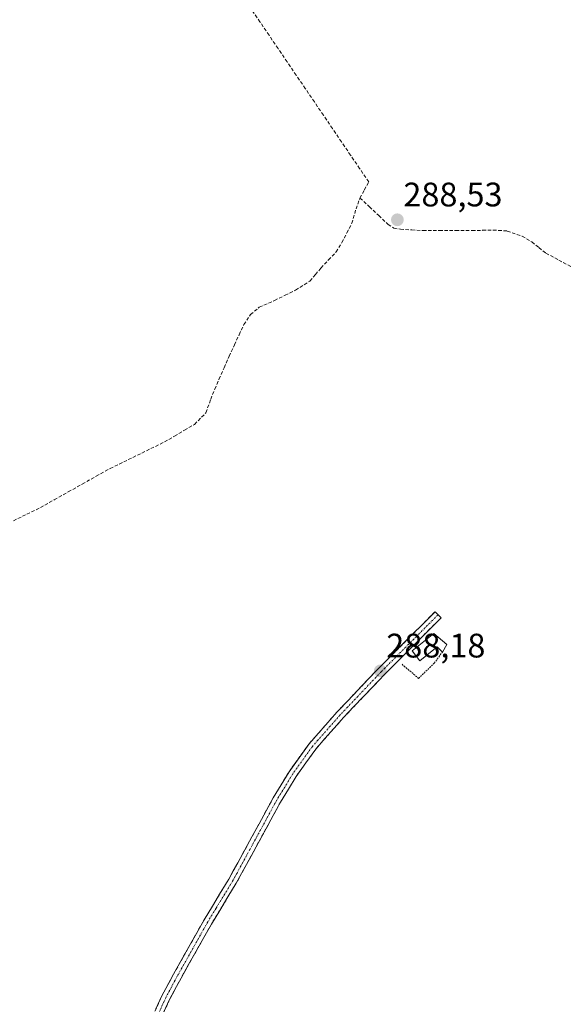
# Model space of a CAD drawing. Units: metres. Extents: x 601230 to 604713, y 4687526 to 4689890.
# Drawn here: x 601966 to 602127, y 4688261 to 4688551 of the extents above; entities that cross this region are included whole.
import ezdxf
from ezdxf.enums import TextEntityAlignment as Align

# ---------------------------------------------------------------- set-up
doc = ezdxf.new("R2010")
doc.units = ezdxf.units.M
doc.header["$MEASUREMENT"] = 0
for name, pattern in [('TRAZO_Y_PUNTO', [1, 0.5, -0.25, 0, -0.25]), ('TRAZOS', [0.75, 0.5, -0.25]), ('TRAZOSX2', [1.5, 1, -0.5])]:
    doc.linetypes.add(name, pattern=pattern)
for name, color, linetype, lineweight in [('Alambrada', 19, 'TRAZOS', 0), ('Camino', 19, 'TRAZOSX2', 0), ('Camino Cxs', 19, 'Continuous', 0), ('Camino eje', 19, 'TRAZO_Y_PUNTO', 0), ('Carátula', 7, 'Continuous', 5), ('Corriente artificial lineal', 5, 'TRAZOSX2', 13), ('Edificación', 1, 'Continuous', 13), ('Edificación Cxs', 1, 'Continuous', 13), ('Punto de cota en terreno', 7, 'Continuous', 0), ('Rótulo de punto de cota en terreno', 19, 'Continuous', 0)]:
    doc.layers.add(name, color=color, linetype=linetype, lineweight=lineweight)
doc.styles.add('Arial', font='txt', dxfattribs={"height": 0.2})

# ---------------------------------------------------------------- blocks, each defined once
blk = doc.blocks.new('5PATER')
at = {"layer": 'Carátula', "linetype": 'Continuous', "lineweight": 5}
h = blk.add_hatch(color=250, dxfattribs=at)
edge = h.paths.add_edge_path()
edge.add_ellipse((0, 0.01), major_axis=(-1.33, -1.34), ratio=0.999422, start_angle=0, end_angle=360)

msp = doc.modelspace()

# ---------------------------------------------------------------- linework, layer by layer
at = {"layer": 'Alambrada', "color": 19, "linetype": 'TRAZOS', "lineweight": 0}
msp.add_polyline3d([(602078.54, 4688360.87, 288.17), (602083.4, 4688356.73, 288.11), (602088.03, 4688361.19, 288.15), (602090.42, 4688364.47, 288.11)], dxfattribs=at)
at = {"layer": 'Camino', "color": 19, "linetype": 'TRAZOSX2', "lineweight": 0}
for points in [[(602089.15, 4688375.45), (602090.03, 4688374.57), (602077.46, 4688361.95), (602073.31, 4688357.79), (602061.31, 4688345.17), (602053.15, 4688335.9), (602047.39, 4688327.86), (602042.82, 4688320.34), (602029.79, 4688296.43), (602022.48, 4688284.42), (602013.54, 4688268.5), (602012.22, 4688266.04), (602010.16, 4688262.18), (602003.2, 4688246.87), (601997.66, 4688233.09), (601995.78, 4688225.21), (601994.65, 4688217.74), (601994.39, 4688208.82), (601994.88, 4688194.43), (601995.95, 4688178.87), (601996.04, 4688161.76), (601996.21, 4688160.66)], [(602000.9, 4688247.86), (602007.92, 4688263.28), (602011.35, 4688269.7), (602020.32, 4688285.68), (602025.19, 4688293.69), (602027.62, 4688297.68), (602030.22, 4688302.44), (602040.66, 4688321.59), (602045.3, 4688329.24), (602051.19, 4688337.46), (602059.46, 4688346.86), (602071.52, 4688359.54), (602088.26, 4688376.33), (602089.15, 4688375.45)]]:
    msp.add_lwpolyline(points, dxfattribs=at)
at = {"layer": 'Camino Cxs', "color": 19, "linetype": 'Continuous', "lineweight": 0}
msp.add_polyline3d([(602006.17, 4688259.43, 288.09), (602007.92, 4688263.28, 288.09), (602009.64, 4688266.49, 288.1), (602011.35, 4688269.7, 288.08), (602013.59, 4688273.7, 288.07), (602015.84, 4688277.69, 288.14), (602018.08, 4688281.69, 288.1), (602020.32, 4688285.68, 288.12), (602022.76, 4688289.69, 288.12), (602025.19, 4688293.69, 288.14), (602027.62, 4688297.68, 288.13), (602028.92, 4688300.06, 288.11), (602030.22, 4688302.44, 288.11), (602032.31, 4688306.27, 288.11), (602034.4, 4688310.1, 288.1), (602036.48, 4688313.93, 288.12), (602038.57, 4688317.76, 288.08), (602040.66, 4688321.59, 288.1), (602042.98, 4688325.42, 288.09), (602045.3, 4688329.24, 288.12), (602047.26, 4688331.98, 288.1), (602049.23, 4688334.72, 288.11), (602051.19, 4688337.46, 288.13), (602053.95, 4688340.59, 288.1), (602056.7, 4688343.73, 288.15), (602059.46, 4688346.86, 288.09), (602062.48, 4688350.03, 288.1), (602065.49, 4688353.2, 288.13), (602068.51, 4688356.37, 288.1), (602071.52, 4688359.54, 288.11), (602074.87, 4688362.9, 288.14), (602078.22, 4688366.26, 288.15), (602081.56, 4688369.61, 288.14), (602084.91, 4688372.97, 288.14), (602088.26, 4688376.33, 288.12), (602090.03, 4688374.57, 288.12), (602086.89, 4688371.42, 288.18), (602083.75, 4688368.26, 288.18), (602080.6, 4688365.11, 288.19), (602077.46, 4688361.95, 288.18), (602075.39, 4688359.87, 288.14), (602073.31, 4688357.79, 288.12), (602070.31, 4688354.64, 288.1), (602067.31, 4688351.48, 288.12), (602064.31, 4688348.33, 288.11), (602061.31, 4688345.17, 288.1), (602058.59, 4688342.08, 288.11), (602055.87, 4688338.99, 288.09), (602053.15, 4688335.9, 288.11), (602050.27, 4688331.88, 288.11), (602047.39, 4688327.86, 288.13), (602045.11, 4688324.1, 288.07), (602042.82, 4688320.34, 288.09), (602040.65, 4688316.36, 288.08), (602038.48, 4688312.37, 288.09), (602036.31, 4688308.39, 288.11), (602034.13, 4688304.4, 288.09), (602031.96, 4688300.42, 288.11), (602029.79, 4688296.43, 288.11), (602027.35, 4688292.43, 288.14), (602024.92, 4688288.42, 288.1), (602022.48, 4688284.42, 288.12), (602020.25, 4688280.44, 288.1), (602018.01, 4688276.46, 288.12), (602015.78, 4688272.48, 288.11), (602013.54, 4688268.5, 288.1), (602012.22, 4688266.04, 288.14), (602010.16, 4688262.18, 288.15), (602008.42, 4688258.35, 288.13)], dxfattribs=at)
at = {"layer": 'Camino eje', "color": 19, "linetype": 'TRAZO_Y_PUNTO', "lineweight": 0}
msp.add_lwpolyline([(602089.15, 4688375.45), (602082.86, 4688369.14), (602072.42, 4688358.67), (602060.39, 4688346.02), (602052.17, 4688336.68), (602046.35, 4688328.55), (602044.03, 4688324.73), (602041.74, 4688320.97), (602030.01, 4688299.44), (602028.71, 4688297.06), (602023.84, 4688289.06), (602021.4, 4688285.05), (602012.45, 4688269.1), (602011.79, 4688267.87), (602009.04, 4688262.73), (602005.53, 4688255.02)], dxfattribs=at)
at = {"layer": 'Corriente artificial lineal', "color": 5, "linetype": 'TRAZOSX2', "lineweight": 13}
for points in [[(602066.18, 4688498.09, 289.09), (602067.46, 4688500.47, 288.81), (602068.74, 4688502.85, 288.54), (602066.07, 4688506.77, 288.62), (602063.41, 4688510.7, 288.09), (602060.74, 4688514.62, 287.95), (602058.08, 4688518.54, 287.91), (602055.41, 4688522.46, 288.01), (602052.75, 4688526.39, 287.94), (602050.08, 4688530.31, 287.91), (602047.41, 4688534.23, 287.94), (602044.75, 4688538.16, 287.94), (602042.08, 4688542.08, 287.93), (602039.42, 4688546, 287.97), (602036.75, 4688549.92, 287.99), (602034.09, 4688553.85, 288)], [(601964.23, 4688403.11, 288.74), (601968.2, 4688405.05, 288.44), (601972.17, 4688406.99, 288.21), (601976.27, 4688409.29, 288.15), (601980.38, 4688411.59, 288.19), (601984.48, 4688413.89, 288.21), (601988.59, 4688416.19, 288.14), (601992.69, 4688418.49, 288.2), (601996.69, 4688420.44, 288.21), (602000.69, 4688422.39, 288.27), (602004.68, 4688424.34, 288.26), (602008.68, 4688426.29, 288.17), (602011.62, 4688428.02, 288.18), (602014.55, 4688429.75, 288.1), (602017.49, 4688431.48, 288.11), (602020.87, 4688434.91, 288.1), (602022.27, 4688438.86, 288.13), (602023.49, 4688441.83, 288.09), (602024.7, 4688444.79, 288.09), (602026.21, 4688448.14, 288.16), (602027.72, 4688451.5, 288.15), (602029.23, 4688454.85, 288.15), (602030.64, 4688457.85, 288.11), (602032.04, 4688460.85, 288.11), (602033.98, 4688463.78, 288.13), (602036.55, 4688465.96, 288.14), (602041.06, 4688467.94, 288.06), (602044.14, 4688469.46, 288.07), (602047.22, 4688470.98, 288.13), (602051.44, 4688473.64, 288.11), (602053.07, 4688475.56, 288.11), (602054.7, 4688477.48, 288.07), (602056.93, 4688479.85, 288.06), (602059.16, 4688482.21, 288.1), (602060.86, 4688484.96, 288.29), (602062.32, 4688487.81, 288.64), (602063.78, 4688490.65, 288.45), (602065.01, 4688494.87, 288.71), (602066.18, 4688498.09, 289.09)], [(602066.18, 4688498.09, 289.09), (602068.94, 4688495.51, 288.63), (602071.69, 4688492.92, 288.3), (602074.45, 4688490.34, 288.08), (602076.12, 4688489.23, 288.11), (602078.05, 4688488.89, 288.12), (602081.38, 4688488.7, 288.14), (602084.7, 4688488.5, 288.29), (602089.51, 4688488.5, 288.25), (602094.33, 4688488.5, 288.32), (602099.14, 4688488.5, 288.46), (602102.26, 4688488.58, 288.49), (602105.37, 4688488.65, 288.56), (602109.5, 4688488.38, 288.46), (602113.9, 4688486.85, 288.18), (602116.68, 4688485.15, 288.15), (602118.76, 4688483.5, 288.29), (602120.84, 4688481.85, 288.27), (602124.65, 4688479.82, 288.31), (602128.47, 4688477.79, 288.4)]]:
    msp.add_polyline3d(points, dxfattribs=at)
at = {"layer": 'Edificación', "color": 1, "linetype": 'Continuous', "lineweight": 13}
msp.add_polyline3d([(602091.76, 4688366.66, 288.09), (602090.42, 4688364.47, 288.11), (602088.87, 4688365.98, 288.16), (602083.82, 4688361.89, 288.2), (602081.51, 4688364.78, 288.21), (602087.91, 4688369.92, 288.17), (602091.76, 4688366.66, 288.09)], dxfattribs=at)
at = {"layer": 'Edificación Cxs', "color": 1, "linetype": 'Continuous', "lineweight": 13}
msp.add_polyline3d([(602091.76, 4688366.66, 288.09), (602090.42, 4688364.47, 288.11), (602088.87, 4688365.98, 288.16), (602083.82, 4688361.89, 288.2), (602081.51, 4688364.78, 288.21), (602087.91, 4688369.92, 288.17), (602091.76, 4688366.66, 288.09)], close=True, dxfattribs=at)

# ---------------------------------------------------------------- block references
at = {"layer": 'Punto de cota en terreno', "linetype": 'Continuous', "lineweight": 0}
for p in [(602077.18, 4688491.67, 288.53), (602072.15, 4688358.92, 288.18)]:
    msp.add_blockref('5PATER', p, dxfattribs=at)

# ---------------------------------------------------------------- texts
at = {"layer": 'Rótulo de punto de cota en terreno', "color": 19, "linetype": 'Continuous', "lineweight": 0, "style": 'Arial'}
for s, p in [('288,53', (602078.94, 4688493.43)), ('288,18', (602073.91, 4688360.68))]:
    msp.add_text(s, height=7, dxfattribs=at).set_placement(p, align=Align.BOTTOM_LEFT)

doc.saveas('drawing.dxf')
